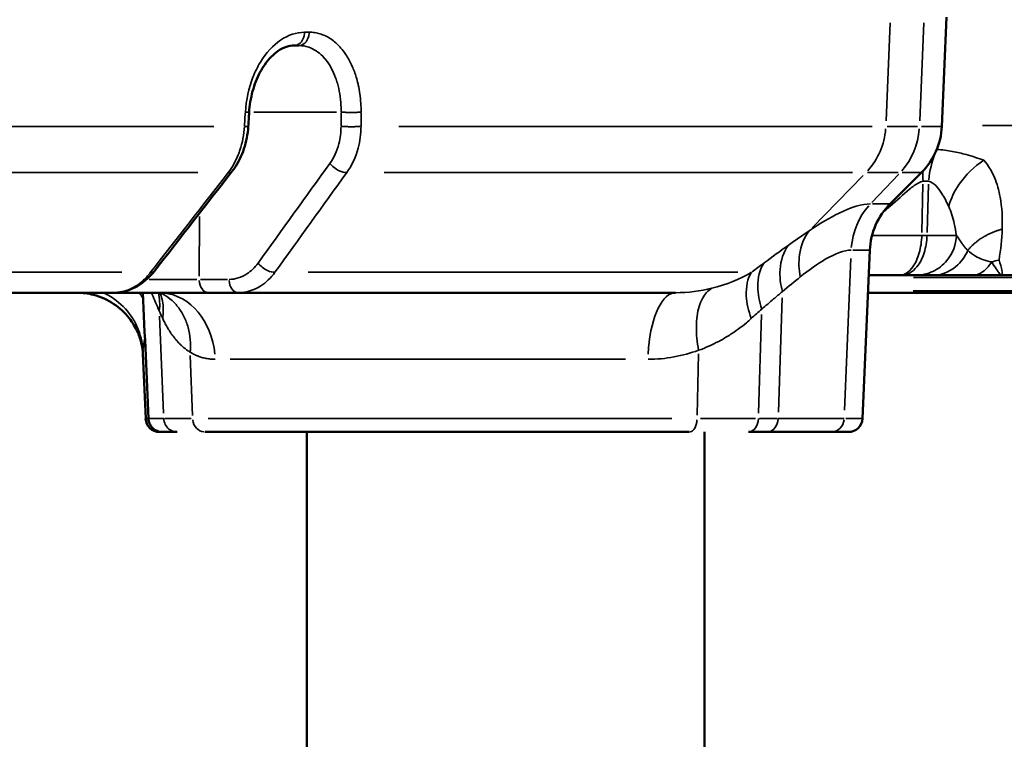
# Model space of a CAD drawing. Units: millimetres. Extents: x -4277 to 13250, y 7862 to 10744.
# Drawn here: x 11844 to 12127, y 8426 to 8633 of the extents above; entities that cross this region are included whole.
import ezdxf

# ---------------------------------------------------------------- set-up
doc = ezdxf.new("R2010")
doc.units = ezdxf.units.MM
doc.layers.add('MD_Visible', color=7, linetype='Continuous', lineweight=50)
doc.layers.add('MD_Visible Narrow', color=7, linetype='Continuous', lineweight=35)
doc.styles.get("Standard").update_dxf_attribs({"font": 'arial.ttf'})
doc.dimstyles.get("Standard").update_dxf_attribs({"dimtxt": 200, "dimasz": 100, "dimexe": 0.18, "dimexo": 0.0625, "dimgap": 50, "dimtad": 1, "dimdec": 0, "dimlfac": 0.1, "dimrnd": 5, "dimzin": 0, "dimdsep": 46, "dimtxsty": 'Standard', "dimcen": 0.09, "dimadec": 0, "dimazin": 0, "dimtfac": 1, "dimtdec": 0, "dimtofl": 0, "dimtmove": 0, "dimatfit": 3, "dimfxl": 50, "dimfxlon": 1, "dimtolj": 1, "dimtzin": 0, "dimarcsym": 0})

# ---------------------------------------------------------------- blocks, each defined once
blk = doc.blocks.new('CustomObjectsInViewport7_0')
at = {"layer": 'MD_Visible', "extrusion": (0, 1, 0)}
for p, q in [((12109.04, 8602.26), (12110.41, 8633.62)), ((11924.31, 8625.49), (11922.95, 8625.49)), ((11926.55, 8625.2), (11926.55, 8625.2)), ((12094.2, 8579.99), (12103.2, 8588.99)), ((12086.25, 8518.32), (12088.36, 8566.72)), ((12090.04, 8559.49), (12090.03, 8559.49)), ((12096.8, 8559.49), (12097.41, 8559.49)), ((12216.2, 8559.49), (12126.12, 8559.49)), ((11686.23, 8554.49), (11871.04, 8554.49)), ((11898.31, 8554.49), (11906.88, 8554.49)), ((11906.88, 8554.49), (12032.49, 8554.49)), ((12040.85, 8555.31), (12040.85, 8555.31)), ((12040.85, 8553.79), (12040.85, 8553.79)), ((12363.32, 8554.49), (12087.83, 8554.49)), ((11880.28, 8518.32), (11879.46, 8536.95)), ((12040.85, 8518.32), (12040.85, 8518.32)), ((11884.27, 8514.49), (11884.33, 8514.49)), ((11885.07, 8514.49), (11884.33, 8514.49)), ((11897.27, 8514.49), (12036.58, 8514.49)), ((11926.55, 8514.49), (11926.55, 8395.49)), ((11986.72, 8514.49), (11966.8, 8514.49)), ((12013.8, 8514.49), (12002.64, 8514.49)), ((12040.85, 8514.49), (12040.85, 8269.49)), ((12053.46, 8514.49), (12058.93, 8514.49)), ((12077.22, 8514.49), (12082.25, 8514.49))]:
    blk.add_line(p, q, dxfattribs=at)
at = {"layer": 'MD_Visible', "extrusion": (2.22088e-16, 1.4053e-46, -1)}
blk.add_arc((-12089.06, 8603.14), 20, 182.5, 225, dxfattribs=at)
at = {"layer": 'MD_Visible', "extrusion": (2.22088e-16, 1.09374e-45, -1)}
blk.add_arc((-12108.34, 8565.85), 20, 2.5, 45, dxfattribs=at)
at = {"layer": 'MD_Visible', "extrusion": (2.22088e-16, 4.25837e-62, -1)}
blk.add_arc((-11884.27, 8518.49), 4, 270, 357.5, dxfattribs=at)
at = {"layer": 'MD_Visible', "extrusion": (2.22088e-16, 4.27852e-46, -1)}
blk.add_arc((-12082.25, 8518.49), 4, 182.5, 270, dxfattribs=at)
at = {"layer": 'MD_Visible'}
for points, knots in [([(11922.95, 8625.49), (11921.51, 8625.49), (11919.95, 8625.02), (11917.04, 8623.05), (11915.67, 8621.69), (11913.52, 8618.61), (11912.65, 8616.98), (11911.24, 8613.39), (11910.69, 8611.38), (11910.19, 8608.33), (11910.07, 8607.31), (11910.01, 8606.29)], [0, 0, 0, 0, 0.888889, 0.888889, 1.637011, 1.637011, 2.248516, 2.248516, 2.875225, 2.875225, 3.182019, 3.182019, 3.182019, 3.182019]), ([(11909.75, 8602.19), (11909.62, 8600.03), (11909.2, 8597.87), (11907.86, 8593.83), (11906.91, 8591.92), (11905.55, 8589.95), (11905.33, 8589.65), (11905.11, 8589.37)], [0, 0, 0, 0, 0.648268, 0.648268, 1.297438, 1.297438, 1.415037, 1.415037, 1.415037, 1.415037]), ([(11882.8, 8560.72), (11881.58, 8559.15), (11880.12, 8557.8), (11876.96, 8555.76), (11875.2, 8555.04), (11872.63, 8554.57), (11871.83, 8554.49), (11871.04, 8554.49)], [0, 0, 0, 0, 0.642919, 0.642919, 1.27837, 1.27837, 1.558898, 1.558898, 1.558898, 1.558898]), ([(12088.04, 8559.49), (12088.67, 8559.49), (12089.29, 8559.49), (12089.91, 8559.49), (12089.96, 8559.49), (12090, 8559.49), (12090.04, 8559.49)], [0.1141732, 0.1141732, 0.1141732, 0.1141732, 0.3019469, 0.3019469, 0.3019469, 0.3146154, 0.3146154, 0.3146154, 0.3146154]), ([(12096.8, 8559.49), (12096.39, 8559.49), (12095.53, 8559.49), (12093.69, 8559.49), (12091.84, 8559.49), (12090.46, 8559.49), (12090.04, 8559.49)], [-1.0175928, -1.0175928, -1.0175928, -1.0175928, -0.8722224, -0.726852, -0.4361112, -0.3112357, -0.3112357, -0.3112357, -0.3112357]), ([(12101.54, 8559.49), (12101.36, 8559.49), (12100.91, 8559.49), (12100.07, 8559.49), (12099.18, 8559.49), (12098.37, 8559.49), (12097.74, 8559.49), (12097.41, 8559.49)], [-0.8989937, -0.8989937, -0.8989937, -0.8989937, -0.6421383, -0.385283, -0.2568553, -0.1284277, 0, 0, 0, 0]), ([(12106.21, 8559.49), (12105.32, 8559.49), (12103.54, 8559.49), (12102.27, 8559.49), (12101.54, 8559.49)], [0, 0, 0, 0, 0.774345, 1.806805, 1.806805, 1.806805, 1.806805]), ([(12117.73, 8559.49), (12114.6, 8559.49), (12110.18, 8559.49), (12107.27, 8559.49), (12106.21, 8559.49)], [0, 0, 0, 0, 1.218981, 2.133216, 2.133216, 2.133216, 2.133216]), ([(12126.12, 8559.49), (12126.11, 8559.49), (12126.11, 8559.49), (12125, 8559.49), (12123.32, 8559.49), (12120.51, 8559.49), (12118.84, 8559.49), (12117.73, 8559.49)], [-0.002685, -0.002685, -0.002685, -0.002685, 0, 0, 0.428524, 0.642786, 1.07131, 1.07131, 1.07131, 1.07131]), ([(11879.46, 8537.04), (11879.43, 8537.77), (11879.32, 8538.71), (11878.86, 8540.8), (11878.5, 8541.97), (11877.37, 8544.52), (11876.53, 8545.94), (11874.31, 8548.74), (11872.83, 8550.12), (11869.4, 8552.42), (11867.38, 8553.33), (11863.73, 8554.28), (11862.09, 8554.49), (11860.48, 8554.49)], [0.015207, 0.015207, 0.015207, 0.015207, 0.450904, 0.450904, 0.894683, 0.894683, 1.43416, 1.43416, 2.067212, 2.067212, 2.749371, 2.749371, 3.273915, 3.273915, 3.273915, 3.273915]), ([(11871.04, 8554.49), (11871.16, 8554.49), (11871.28, 8554.49), (11871.76, 8554.49), (11872.12, 8554.49), (11872.85, 8554.49), (11873.22, 8554.49), (11873.98, 8554.49), (11874.37, 8554.49), (11875.15, 8554.49), (11875.55, 8554.49), (11876.36, 8554.49), (11876.76, 8554.49), (11877.54, 8554.49), (11877.91, 8554.49), (11878.7, 8554.49), (11879.11, 8554.49), (11879.94, 8554.49), (11880.35, 8554.49), (11881.19, 8554.49), (11881.61, 8554.49), (11882.45, 8554.49), (11882.87, 8554.49), (11883.71, 8554.49), (11884.12, 8554.49), (11884.95, 8554.49), (11885.36, 8554.49), (11886.17, 8554.49), (11886.57, 8554.49), (11887.36, 8554.49), (11887.75, 8554.49), (11888.41, 8554.49), (11888.68, 8554.49), (11889.34, 8554.49), (11889.73, 8554.49), (11890.49, 8554.49), (11890.87, 8554.49), (11891.61, 8554.49), (11891.97, 8554.49), (11892.55, 8554.49), (11892.77, 8554.49), (11893.35, 8554.49), (11893.7, 8554.49), (11894.39, 8554.49), (11894.73, 8554.49), (11895.39, 8554.49), (11895.71, 8554.49), (11896.33, 8554.49), (11896.64, 8554.49), (11897.23, 8554.49), (11897.52, 8554.49), (11897.97, 8554.49), (11898.14, 8554.49), (11898.31, 8554.49)], [-0.418798, -0.418798, -0.418798, -0.418798, -0.401515, -0.401515, -0.35255, -0.35255, -0.303207, -0.303207, -0.253373, -0.253373, -0.203362, -0.203362, -0.153251, -0.153251, -0.107808, -0.107808, -0.058412, -0.058412, -0.008557, -0.008557, 0.041416, 0.041416, 0.091366, 0.091366, 0.141159, 0.141159, 0.190501, 0.190501, 0.239506, 0.239506, 0.287929, 0.287929, 0.32165, 0.32165, 0.371644, 0.371644, 0.421377, 0.421377, 0.470663, 0.470663, 0.501469, 0.501469, 0.552265, 0.552265, 0.602853, 0.602853, 0.653225, 0.653225, 0.703517, 0.703517, 0.753762, 0.753762, 0.784447, 0.784447, 0.784447, 0.784447]), ([(11884.88, 8554.29), (11884.88, 8554.29), (11884.88, 8554.29), (11884.88, 8554.29), (11884.84, 8554.32), (11884.78, 8554.35)], [1.5884, 1.5884, 1.5884, 1.5884, 1.6274957, 1.6274957, 2.0462276, 2.0462276, 2.0462276, 2.0462276]), ([(11885.07, 8514.49), (11884.82, 8514.49), (11884.56, 8514.52), (11884.07, 8514.61), (11883.83, 8514.68), (11883.21, 8514.93), (11882.84, 8515.15), (11882.19, 8515.69), (11881.91, 8516.02), (11881.46, 8516.74), (11881.29, 8517.13), (11881.13, 8517.8), (11881.09, 8518.06), (11881.08, 8518.32)], [0, 0, 0, 0, 0.0764351, 0.0764351, 0.1502506, 0.1502506, 0.276947, 0.276947, 0.4034885, 0.4034885, 0.5300197, 0.5300197, 0.6085568, 0.6085568, 0.6085568, 0.6085568]), ([(11889.32, 8514.49), (11887.45, 8514.49), (11885.55, 8514.49), (11885.07, 8514.49), (11885.07, 8514.49)], [-4.619005, -4.619005, -4.619005, -4.619005, -2.639431, -1.631233, -1.631233, -1.631233, -1.631233]), ([(12077.22, 8514.49), (12074.92, 8514.49), (12069.65, 8514.49), (12062.38, 8514.49), (12058.93, 8514.49)], [-3.813704, -3.813704, -3.813704, -3.813704, -1.634445, 0, 0, 0, 0])]:
    blk.add_open_spline(points, degree=3, knots=knots, dxfattribs=at)
for points in [[(11910.01, 8606.29), (11909.93, 8604.92), (11909.84, 8603.55), (11909.75, 8602.19)], [(11905.11, 8589.37), (11897.67, 8579.82), (11890.24, 8570.27), (11882.8, 8560.72)], [(12090.03, 8559.49), (12089.39, 8559.49), (12088.72, 8559.49), (12088.04, 8559.49)], [(11881.08, 8518.32), (11880.55, 8530.38), (11880.02, 8542.44), (11879.5, 8554.49)], [(11884.8, 8554.34), (11884.65, 8554.42), (11884.28, 8554.49), (11884.24, 8554.49)], [(11879.48, 8537.95), (11879.46, 8537.58), (11879.45, 8537.25), (11879.47, 8536.96)], [(11879.47, 8536.96), (11879.47, 8536.96), (11879.47, 8536.95), (11879.47, 8536.95)]]:
    blk.add_open_spline(points, degree=3, dxfattribs=at)
at = {"layer": 'MD_Visible Narrow', "extrusion": (0, 1, 0)}
for p, q in [((12093.03, 8603.83), (12094.23, 8632.05)), ((12103.87, 8632.05), (12102.7, 8603.83)), ((11926.01, 8629.32), (11927.24, 8629.32)), ((11908.91, 8606.16), (11908.68, 8602.47)), ((11911.34, 8606.37), (11935.12, 8606.37)), ((11936.44, 8606.16), (11936.42, 8602.47)), ((11942.16, 8602.47), (11942.18, 8606.16)), ((11899.82, 8602.26), (11716.32, 8602.26)), ((12089.02, 8602.26), (11953.06, 8602.26)), ((12093.36, 8602.26), (12102.06, 8602.26)), ((12109.02, 8602.26), (12103.25, 8602.26)), ((12120.75, 8602.48), (12360.15, 8602.48)), ((11714.11, 8588.99), (11895.26, 8588.99)), ((11948.84, 8588.99), (12083.35, 8588.99)), ((12086.44, 8588.16), (12071.76, 8573.13)), ((12096.51, 8588.99), (12087.66, 8588.99)), ((12096.67, 8588.54), (12088.98, 8580.44)), ((12097.68, 8588.99), (12103.18, 8588.99)), ((12103.31, 8571.75), (12103.64, 8585.71)), ((12104.83, 8571.75), (12105.21, 8585.71)), ((12094.18, 8579.99), (12089.1, 8579.99)), ((11895.66, 8559.27), (11895.72, 8576.37)), ((12083.53, 8566.72), (12088.35, 8566.72)), ((12081.11, 8520.74), (12082.91, 8564.3)), ((11873.43, 8560.35), (11702.61, 8560.35)), ((11916.23, 8558.91), (11916.23, 8558.91)), ((12050.44, 8560.35), (11926.99, 8560.35)), ((12349.1, 8558.91), (12100.93, 8558.91)), ((11903.8, 8558.32), (11896.08, 8558.32)), ((11885.06, 8554.47), (11885.06, 8554.47)), ((11885.08, 8554.19), (11885.08, 8554.2)), ((11910.48, 8555.08), (11910.49, 8555.08)), ((12040.85, 8555.31), (12040.85, 8555.31)), ((12040.85, 8553.79), (12040.85, 8553.79)), ((12100.78, 8555.08), (12349.09, 8555.08)), ((12062.08, 8520.14), (12063.17, 8552.98)), ((11885.42, 8519.87), (11884.26, 8547.71)), ((11885.32, 8548.32), (11885.32, 8548.32)), ((12056.39, 8519.89), (12057.26, 8548.2)), ((11885.39, 8546.64), (11885.39, 8546.64)), ((11880.3, 8519.3), (11879.53, 8536.96)), ((11893.76, 8519.27), (11893.11, 8536.45)), ((12038.73, 8519.3), (12039.14, 8536.96)), ((11904.58, 8535.37), (12018.16, 8535.37)), ((11880.33, 8518.32), (11880.28, 8518.32)), ((11883.87, 8518.32), (11883.87, 8518.32)), ((11886.55, 8518.32), (11886.55, 8518.32)), ((12031.47, 8518.32), (11898.21, 8518.32)), ((12040.85, 8518.32), (12040.85, 8518.32)), ((12086.23, 8518.32), (12081.51, 8518.32)), ((12040.85, 8281.74), (12040.85, 8502.24))]:
    blk.add_line(p, q, dxfattribs=at)
at = {"layer": 'MD_Visible Narrow'}
for centre, major_axis, ratio, start_param, end_param in [((11922.95, 8629.49), (0, 4), 0.749169, 3.217951, 4.592398), ((11924.31, 8629.49), (0, 4), 0.751019, 3.217951, 4.592398), ((12073.45, 8603.14), (0, 20), 0.976575, 3.964079, 4.631668), ((12114.72, 8587.01), (-2.87, -17.1), 0.538632, 4.356949, 4.807697), ((12101.97, 8565.85), (0, 20), 0.948908, 0.822486, 1.490075), ((12101.52, 8570.97), (-7.87, 0), 0.000032, 1.808099, 1.991874), ((12132.68, 8549.74), (19.71, -3.39), 0.722209, 2.070465, 2.178032), ((11898.31, 8558.49), (0, 4), 0.663542, 1.690788, 3.065234), ((11906.88, 8558.49), (0, 4), 0.663542, 1.690788, 3.065234), ((11884.24, 8534.49), (0, 20), 0.801175, -1.450805, -0.076358), ((12032.49, 8534.49), (0, 20), 0.392982, 0.076358, 1.450805), ((11968.38, 8518.32), (88.09, 0), 0.000002, 3.182477, 3.271018), ((11971.97, 8518.32), (90.17, 0), 0.000013, 3.440072, 3.651539), ((11986.38, 8518.32), (-106.63, 0), 0.000002, 0.351205, 0.358575), ((11897.27, 8518.49), (0, 4), 0.869284, 1.690788, 3.065234), ((12036.58, 8518.49), (0, 4), 0.531884, 3.217951, 4.592398), ((11989.08, 8518.32), (91.95, 0), 0.00002, 5.295035, 5.520364)]:
    blk.add_ellipse(centre, major_axis=major_axis, ratio=ratio, start_param=start_param, end_param=end_param, dxfattribs=at)
at = {"layer": 'MD_Visible Narrow', "extrusion": (2.22088e-16, -4.29638e-42, -1)}
blk.add_ellipse((12083.67, 8603.14), major_axis=(0, 20), ratio=0.948908, start_param=1.651518, end_param=2.319106, dxfattribs=at)
at = {"layer": 'MD_Visible Narrow', "extrusion": (2.88651e-16, -2.81802e-17, -1)}
blk.add_ellipse((12111.82, 8587.01), major_axis=(-0.92, 17.16), ratio=0.475383, start_param=4.716113, end_param=4.870417, dxfattribs=at)
at = {"layer": 'MD_Visible Narrow', "extrusion": (5.92973e-16, -4.13553e-16, -1)}
blk.add_ellipse((11885.06, 8387.46), major_axis=(202.46, 191.77), ratio=0.065494, start_param=5.763414, end_param=5.793221, dxfattribs=at)
at = {"layer": 'MD_Visible Narrow', "extrusion": (2.23719e-16, 2.36048e-15, -1)}
blk.add_ellipse((11882.4, 8558.49), major_axis=(-20, -0.01), ratio=0.012303, start_param=4.028997, end_param=4.767566, dxfattribs=at)
at = {"layer": 'MD_Visible Narrow', "extrusion": (2.22088e-16, -4.90454e-45, -1)}
blk.add_ellipse((11884.33, 8518.49), major_axis=(0, 4), ratio=0.9994, start_param=3.217951, end_param=4.592398, dxfattribs=at)
at = {"layer": 'MD_Visible Narrow', "extrusion": (2.22088e-16, 1.22628e-34, -1)}
blk.add_ellipse((11979.49, 8518.32), major_axis=(-106.63, 0), ratio=0, start_param=2.379659, end_param=2.451932, dxfattribs=at)
at = {"layer": 'MD_Visible Narrow', "extrusion": (2.22088e-16, 1.47461e-40, -1)}
blk.add_ellipse((12077.22, 8518.49), major_axis=(0, 4), ratio=0.948908, start_param=1.690788, end_param=3.065234, dxfattribs=at)
at = {"layer": 'MD_Visible Narrow'}
for points, knots in [([(11925.94, 8629.32), (11923.61, 8629.32), (11918.87, 8627.77), (11913.86, 8622.32), (11910.28, 8615.02), (11909.15, 8609.85), (11908.93, 8606.37)], [0, 0, 0, 0, 1.047998, 2.095996, 2.619996, 3.667994, 3.667994, 3.667994, 3.667994]), ([(11942.18, 8606.37), (11942.18, 8607.24), (11942.16, 8608.1), (11942.04, 8609.84), (11941.95, 8610.72), (11941.71, 8612.46), (11941.55, 8613.33), (11941.34, 8614.29), (11941.32, 8614.39), (11941.14, 8615.14), (11940.97, 8615.78), (11940.46, 8617.48), (11940.07, 8618.53), (11939.15, 8620.62), (11938.61, 8621.65), (11937.6, 8623.22), (11937.18, 8623.81), (11936.29, 8624.91), (11935.81, 8625.43), (11934.84, 8626.35), (11934.34, 8626.76), (11933.34, 8627.48), (11932.83, 8627.8), (11931.79, 8628.34), (11931.26, 8628.57), (11930.22, 8628.92), (11929.7, 8629.06), (11928.66, 8629.24), (11928.14, 8629.3), (11927.51, 8629.32), (11927.41, 8629.32), (11927.31, 8629.32)], [0, 0, 0, 0, 0.261801, 0.261801, 0.528827, 0.528827, 0.803938, 0.803938, 0.838432, 0.838432, 1.048135, 1.048135, 1.416605, 1.416605, 1.827329, 1.827329, 2.096271, 2.096271, 2.371036, 2.371036, 2.635728, 2.635728, 2.890218, 2.890218, 3.144406, 3.144406, 3.384392, 3.384392, 3.622622, 3.622622, 3.668474, 3.668474, 3.668474, 3.668474]), ([(11924.31, 8625.49), (11925.27, 8625.49), (11926.22, 8625.33), (11928.58, 8624.52), (11929.94, 8623.63), (11931.47, 8622.08), (11931.77, 8621.73), (11933.2, 8619.94), (11934.15, 8618.19), (11935.04, 8615.74), (11935.21, 8615.24), (11935.94, 8612.72), (11936.29, 8610.55), (11936.44, 8607.67), (11936.45, 8607.02), (11936.44, 8606.37)], [-3.668474, -3.668474, -3.668474, -3.668474, -3.144406, -3.144406, -2.315877, -2.315877, -2.096271, -2.096271, -1.2563, -1.2563, -1.048135, -1.048135, -0.235055, -0.235055, 0, 0, 0, 0]), ([(11910.01, 8606.29), (11910.01, 8606.29), (11910.01, 8606.29), (11910, 8606.29), (11909.99, 8606.29), (11909.97, 8606.29), (11909.95, 8606.29), (11909.91, 8606.3), (11909.89, 8606.3), (11909.83, 8606.3), (11909.8, 8606.31), (11909.72, 8606.31), (11909.68, 8606.31), (11909.59, 8606.32), (11909.54, 8606.32), (11909.44, 8606.33), (11909.38, 8606.33), (11909.27, 8606.34), (11909.21, 8606.35), (11909.09, 8606.35), (11909.02, 8606.36), (11908.95, 8606.36), (11908.94, 8606.36), (11908.93, 8606.37)], [0.8506777, 0.8506777, 0.8506777, 0.8506777, 0.8771502, 0.8771502, 0.9555692, 0.9555692, 1.0361137, 1.0361137, 1.1168851, 1.1168851, 1.1977819, 1.1977819, 1.2782512, 1.2782512, 1.3586696, 1.3586696, 1.4365447, 1.4365447, 1.5133437, 1.5133437, 1.5887625, 1.5887625, 1.5999249, 1.5999249, 1.5999249, 1.5999249]), ([(11936.44, 8606.37), (11936.52, 8606.36), (11936.59, 8606.36), (11936.75, 8606.35), (11936.84, 8606.34), (11937.01, 8606.34), (11937.1, 8606.33), (11937.29, 8606.33), (11937.38, 8606.32), (11937.58, 8606.32), (11937.68, 8606.31), (11937.88, 8606.31), (11937.98, 8606.3), (11938.19, 8606.3), (11938.29, 8606.3), (11938.5, 8606.29), (11938.6, 8606.29), (11938.78, 8606.29), (11938.87, 8606.29), (11939.05, 8606.29), (11939.16, 8606.29), (11939.31, 8606.29), (11939.36, 8606.29), (11939.51, 8606.29), (11939.61, 8606.29), (11939.81, 8606.29), (11939.91, 8606.29), (11940.11, 8606.29), (11940.22, 8606.29), (11940.42, 8606.3), (11940.52, 8606.3), (11940.66, 8606.3), (11940.7, 8606.3), (11940.83, 8606.31), (11940.93, 8606.31), (11941.11, 8606.31), (11941.21, 8606.32), (11941.38, 8606.32), (11941.47, 8606.33), (11941.63, 8606.33), (11941.71, 8606.34), (11941.87, 8606.35), (11941.94, 8606.35), (11942.07, 8606.36), (11942.13, 8606.36), (11942.18, 8606.37)], [0, 0, 0, 0, 0.075319, 0.075319, 0.152418, 0.152418, 0.230543, 0.230543, 0.309488, 0.309488, 0.388883, 0.388883, 0.468024, 0.468024, 0.546545, 0.546545, 0.623673, 0.623673, 0.686374, 0.686374, 0.765916, 0.765916, 0.802915, 0.802915, 0.879829, 0.879829, 0.958154, 0.958154, 1.037056, 1.037056, 1.116253, 1.116253, 1.147802, 1.147802, 1.226638, 1.226638, 1.305762, 1.305762, 1.384449, 1.384449, 1.462506, 1.462506, 1.539292, 1.539292, 1.60583, 1.60583, 1.60583, 1.60583]), ([(11908.67, 8602.26), (11908.54, 8599.92), (11908.1, 8597.6), (11907.22, 8595), (11907.06, 8594.55), (11906.13, 8592.23), (11905.15, 8590.49), (11904, 8588.99)], [-1.188362, -1.188362, -1.188362, -1.188362, -0.625829, -0.625829, -0.509298, -0.509298, 0, 0, 0, 0]), ([(11908.67, 8602.26), (11908.74, 8602.26), (11908.8, 8602.25), (11908.86, 8602.25), (11908.93, 8602.25), (11908.99, 8602.24), (11909.05, 8602.24), (11909.17, 8602.23), (11909.28, 8602.22), (11909.37, 8602.22), (11909.46, 8602.21), (11909.54, 8602.2), (11909.6, 8602.2), (11909.63, 8602.2), (11909.65, 8602.2), (11909.67, 8602.19), (11909.7, 8602.19), (11909.71, 8602.19), (11909.73, 8602.19), (11909.73, 8602.19), (11909.74, 8602.19), (11909.75, 8602.19), (11909.75, 8602.19), (11909.75, 8602.19), (11909.75, 8602.19)], [0, 0, 0, 0, 0.0760167, 0.0760167, 0.0760167, 0.1539903, 0.1539903, 0.1539903, 0.3129755, 0.3129755, 0.3129755, 0.4729504, 0.4729504, 0.4729504, 0.5518313, 0.5518313, 0.5518313, 0.6290602, 0.6290602, 0.6290602, 0.6840541, 0.6840541, 0.6840541, 0.7494635, 0.7494635, 0.7494635, 0.7494635]), ([(11936.42, 8602.26), (11936.41, 8600.57), (11935.92, 8596.64), (11934.37, 8593.25), (11933.22, 8591.65)], [0, 0, 0, 0, 0.509362, 1.188512, 1.188512, 1.188512, 1.188512]), ([(11936.42, 8602.26), (11936.5, 8602.26), (11936.57, 8602.25), (11936.74, 8602.25), (11936.82, 8602.24), (11937, 8602.23), (11937.09, 8602.23), (11937.27, 8602.22), (11937.37, 8602.22), (11937.56, 8602.21), (11937.66, 8602.21), (11937.85, 8602.21), (11937.94, 8602.2), (11938.13, 8602.2), (11938.23, 8602.2), (11938.44, 8602.19), (11938.54, 8602.19), (11938.75, 8602.19), (11938.86, 8602.19), (11939.06, 8602.19), (11939.16, 8602.19), (11939.31, 8602.19), (11939.35, 8602.19), (11939.49, 8602.19), (11939.59, 8602.19), (11939.75, 8602.19), (11939.79, 8602.19), (11939.94, 8602.19), (11940.04, 8602.19), (11940.24, 8602.19), (11940.34, 8602.19), (11940.54, 8602.2), (11940.64, 8602.2), (11940.83, 8602.2), (11940.93, 8602.21), (11941.12, 8602.21), (11941.21, 8602.22), (11941.38, 8602.22), (11941.47, 8602.23), (11941.63, 8602.23), (11941.71, 8602.24), (11941.86, 8602.24), (11941.93, 8602.25), (11942.06, 8602.26), (11942.11, 8602.26), (11942.16, 8602.26)], [0, 0, 0, 0, 0.076572, 0.076572, 0.154087, 0.154087, 0.232818, 0.232818, 0.311891, 0.311891, 0.39084, 0.39084, 0.458101, 0.458101, 0.537271, 0.537271, 0.616154, 0.616154, 0.694425, 0.694425, 0.771512, 0.771512, 0.803041, 0.803041, 0.882584, 0.882584, 0.919602, 0.919602, 0.996266, 0.996266, 1.074654, 1.074654, 1.153779, 1.153779, 1.233218, 1.233218, 1.31247, 1.31247, 1.390611, 1.390611, 1.467858, 1.467858, 1.543606, 1.543606, 1.606083, 1.606083, 1.606083, 1.606083]), ([(11938.06, 8588.99), (11939.52, 8590.99), (11941.49, 8595.24), (11942.14, 8600.14), (11942.16, 8602.26)], [-1.188512, -1.188512, -1.188512, -1.188512, -0.509362, 0, 0, 0, 0]), ([(12107.59, 8595.63), (12109.16, 8595.55), (12112.17, 8595.17), (12116.77, 8594.04), (12119.58, 8593.09), (12121.13, 8592.53)], [-1.991493, -1.991493, -1.991493, -1.991493, -1.42354, -0.854124, 0, 0, 0, 0]), ([(11933.22, 8591.65), (11933.88, 8590.8), (11935.67, 8589.39), (11937.46, 8588.96), (11938.06, 8588.99)], [0, 0, 0, 0, 0.895364, 1.566886, 1.566886, 1.566886, 1.566886]), ([(12111.04, 8579.26), (12111.64, 8581.47), (12114.04, 8586.58), (12118.34, 8590.75), (12121.13, 8592.53)], [0, 0, 0, 0, 0.3740515, 0.8727869, 0.8727869, 0.8727869, 0.8727869]), ([(12121.13, 8592.53), (12122.42, 8591.05), (12124.39, 8587.72), (12126.25, 8581.08), (12126.51, 8575.93), (12126.4, 8572.76)], [-3.358037, -3.358037, -3.358037, -3.358037, -2.398598, -1.439159, 0, 0, 0, 0]), ([(12103.66, 8586.49), (12102.84, 8586.31), (12101.55, 8585.64), (12098.46, 8583.25), (12096.14, 8581), (12094.15, 8579.26)], [0, 0, 0, 0, 0.574136, 0.861204, 2.009475, 2.009475, 2.009475, 2.009475]), ([(12111.04, 8579.26), (12110.44, 8580.57), (12109.33, 8582.79), (12107.36, 8585.41), (12105.98, 8586.31), (12105.23, 8586.49)], [0, 0, 0, 0, 0.854124, 1.42354, 1.992956, 1.992956, 1.992956, 1.992956]), ([(12070.95, 8572.29), (12074.02, 8574.35), (12080.77, 8578.38), (12086.12, 8579.99), (12088.55, 8579.99)], [-3.883344, -3.883344, -3.883344, -3.883344, -2.219054, 0, 0, 0, 0]), ([(12113.26, 8570.97), (12113.09, 8572.13), (12112.55, 8575.1), (12111.7, 8577.78), (12111.04, 8579.26)], [1.815633, 1.815633, 1.815633, 1.815633, 2.398598, 3.358037, 3.358037, 3.358037, 3.358037]), ([(12068.39, 8559.02), (12067.97, 8561.19), (12067.78, 8566.21), (12069.47, 8570.41), (12070.95, 8572.29)], [0, 0, 0, 0, 0.3508294, 0.8186019, 0.8186019, 0.8186019, 0.8186019]), ([(12089.01, 8570.97), (12090.06, 8570.97), (12092.67, 8570.97), (12096.42, 8570.97), (12100.26, 8570.97), (12102.3, 8570.97), (12103.3, 8570.97)], [0.2239471, 0.2239471, 0.2239471, 0.2239471, 0.4361112, 0.726852, 0.8722224, 1.0175928, 1.0175928, 1.0175928, 1.0175928]), ([(12096.8, 8559.49), (12098.21, 8559.49), (12100.57, 8560.98), (12102.75, 8565.78), (12103.25, 8569.23), (12103.3, 8570.97)], [0, 0, 0, 0, 0.654499, 1.090831, 1.527163, 1.527163, 1.527163, 1.527163]), ([(12097.41, 8559.49), (12099.02, 8559.49), (12101.71, 8560.98), (12104.19, 8565.78), (12104.77, 8569.23), (12104.81, 8570.97)], [0, 0, 0, 0, 0.654499, 1.090831, 1.527163, 1.527163, 1.527163, 1.527163]), ([(12113.26, 8570.97), (12113.15, 8568.35), (12111.51, 8564.07), (12106.65, 8560.27), (12103.25, 8559.49), (12101.54, 8559.49)], [0, 0, 0, 0, 0.654508, 1.090847, 1.527185, 1.527185, 1.527185, 1.527185]), ([(12104.81, 8570.97), (12105.65, 8570.97), (12106.43, 8570.97), (12107.61, 8570.97), (12108.05, 8570.97), (12108.63, 8570.97), (12108.8, 8570.97), (12109.5, 8570.97), (12109.95, 8570.97), (12110.61, 8570.97), (12110.85, 8570.97), (12111.43, 8570.97), (12111.74, 8570.97), (12112.07, 8570.97), (12112.13, 8570.97), (12112.39, 8570.97), (12112.56, 8570.97), (12112.93, 8570.97), (12113.11, 8570.97), (12113.26, 8570.97)], [0, 0, 0, 0, 0.1284277, 0.1284277, 0.2172596, 0.2172596, 0.2568553, 0.2568553, 0.385283, 0.385283, 0.4693372, 0.4693372, 0.6090801, 0.6090801, 0.6421383, 0.6421383, 0.7525066, 0.7525066, 0.8989937, 0.8989937, 0.8989937, 0.8989937]), ([(12113.26, 8570.97), (12113.32, 8570.88), (12113.39, 8570.79), (12113.45, 8570.7), (12113.51, 8570.61), (12113.57, 8570.52), (12113.63, 8570.43), (12113.7, 8570.34), (12113.76, 8570.25), (12113.82, 8570.16), (12113.83, 8570.14), (12113.84, 8570.13), (12113.85, 8570.12), (12113.91, 8570.02), (12113.98, 8569.93), (12114.04, 8569.84), (12114.1, 8569.74), (12114.16, 8569.65), (12114.23, 8569.56), (12114.29, 8569.46), (12114.35, 8569.37), (12114.42, 8569.28), (12114.48, 8569.18), (12114.55, 8569.08), (12114.62, 8568.99), (12114.68, 8568.89), (12114.75, 8568.79), (12114.82, 8568.7), (12114.89, 8568.6), (12114.96, 8568.5), (12115.03, 8568.4), (12115.04, 8568.38), (12115.06, 8568.37), (12115.07, 8568.35), (12115.16, 8568.22), (12115.25, 8568.1), (12115.35, 8567.98), (12115.45, 8567.86), (12115.55, 8567.73), (12115.65, 8567.61), (12115.75, 8567.48), (12115.86, 8567.36), (12115.97, 8567.24), (12116.08, 8567.11), (12116.2, 8566.99), (12116.32, 8566.87), (12116.36, 8566.82), (12116.41, 8566.77), (12116.46, 8566.72), (12116.48, 8566.7), (12116.5, 8566.68), (12116.51, 8566.67)], [-1.806805, -1.806805, -1.806805, -1.806805, -1.710448, -1.710448, -1.710448, -1.611957, -1.611957, -1.611957, -1.510358, -1.510358, -1.510358, -1.493543, -1.493543, -1.493543, -1.387108, -1.387108, -1.387108, -1.277307, -1.277307, -1.277307, -1.164022, -1.164022, -1.164022, -1.045429, -1.045429, -1.045429, -0.923687, -0.923687, -0.923687, -0.797731, -0.797731, -0.797731, -0.774345, -0.774345, -0.774345, -0.61394, -0.61394, -0.61394, -0.446012, -0.446012, -0.446012, -0.273991, -0.273991, -0.273991, -0.097249, -0.097249, -0.097249, -0.025693, -0.025693, -0.025693, 0, 0, 0, 0]), ([(12126.4, 8572.76), (12126.09, 8572.68), (12125.77, 8572.58), (12125.46, 8572.49), (12125.15, 8572.39), (12124.84, 8572.28), (12124.53, 8572.17), (12124.22, 8572.05), (12123.92, 8571.93), (12123.62, 8571.81), (12123.31, 8571.68), (12123.01, 8571.55), (12122.71, 8571.41), (12122.42, 8571.27), (12122.13, 8571.12), (12121.84, 8570.97), (12121.72, 8570.91), (12121.61, 8570.84), (12121.49, 8570.78), (12121.33, 8570.68), (12121.16, 8570.59), (12121, 8570.49), (12120.9, 8570.43), (12120.81, 8570.38), (12120.71, 8570.32), (12120.44, 8570.15), (12120.18, 8569.98), (12119.92, 8569.8), (12119.66, 8569.62), (12119.41, 8569.43), (12119.17, 8569.24), (12118.91, 8569.05), (12118.67, 8568.85), (12118.43, 8568.64), (12118.2, 8568.44), (12117.98, 8568.24), (12117.77, 8568.04), (12117.56, 8567.84), (12117.36, 8567.63), (12117.17, 8567.42), (12116.98, 8567.21), (12116.79, 8567), (12116.62, 8566.79), (12116.58, 8566.75), (12116.55, 8566.71), (12116.51, 8566.67)], [0, 0, 0, 0, 0.0516852, 0.0516852, 0.0516852, 0.103774, 0.103774, 0.103774, 0.1562197, 0.1562197, 0.1562197, 0.2090464, 0.2090464, 0.2090464, 0.2619772, 0.2619772, 0.2619772, 0.2834922, 0.2834922, 0.2834922, 0.314886, 0.314886, 0.314886, 0.3334239, 0.3334239, 0.3334239, 0.3863538, 0.3863538, 0.3863538, 0.4392798, 0.4392798, 0.4392798, 0.4945504, 0.4945504, 0.4945504, 0.5468669, 0.5468669, 0.5468669, 0.5988324, 0.5988324, 0.5988324, 0.650256, 0.650256, 0.650256, 0.6603622, 0.6603622, 0.6603622, 0.6603622]), ([(12064.92, 8568.08), (12063.56, 8566.24), (12062.15, 8562.06), (12062.67, 8557), (12063.23, 8554.81)], [0, 0, 0, 0, 0.4820375, 0.8435656, 0.8435656, 0.8435656, 0.8435656]), ([(12083.01, 8566.72), (12081.03, 8566.72), (12076.61, 8565.11), (12070.96, 8561.08), (12068.39, 8559.02)], [0, 0, 0, 0, 2.219054, 3.883344, 3.883344, 3.883344, 3.883344]), ([(12106.21, 8559.49), (12108.69, 8559.49), (12113.02, 8561.08), (12115.77, 8564.85), (12116.51, 8566.67)], [0, 0, 0, 0, 0.661047, 1.156832, 1.156832, 1.156832, 1.156832]), ([(12116.51, 8566.67), (12117.15, 8566.05), (12118.84, 8564.72), (12121.45, 8563.73), (12123.34, 8563.34)], [-2.133216, -2.133216, -2.133216, -2.133216, -1.218981, 0, 0, 0, 0]), ([(11912.57, 8563), (11911.65, 8561.74), (11909.13, 8559.28), (11906.02, 8558.32), (11904.23, 8558.32)], [0, 0, 0, 0, 0.539329, 1.258434, 1.258434, 1.258434, 1.258434]), ([(11912.57, 8563), (11913.22, 8562.16), (11915.02, 8560.74), (11916.82, 8560.31), (11917.41, 8560.35)], [0, 0, 0, 0, 0.896713, 1.569247, 1.569247, 1.569247, 1.569247]), ([(12057.31, 8549.77), (12056.57, 8551.98), (12055.66, 8557.09), (12056.76, 8561.26), (12057.97, 8563.04)], [0, 0, 0, 0, 0.3743326, 0.8734428, 0.8734428, 0.8734428, 0.8734428]), ([(12117.73, 8559.49), (12118.93, 8559.49), (12121.03, 8560.28), (12122.73, 8562.3), (12123.34, 8563.34)], [0, 0, 0, 0, 0.4705792, 0.8234959, 0.8234959, 0.8234959, 0.8234959]), ([(12123.34, 8563.34), (12123.82, 8562.64), (12124.27, 8561.97), (12124.72, 8561.3), (12124.77, 8561.21), (12124.9, 8561.02), (12124.97, 8560.91), (12125.17, 8560.61), (12125.29, 8560.44), (12125.7, 8559.85), (12125.91, 8559.57), (12126.08, 8559.5), (12126.1, 8559.49), (12126.12, 8559.49), (12126.12, 8559.49), (12126.12, 8559.49)], [-1.071274, -1.071274, -1.071274, -1.071274, -0.697984, -0.697984, -0.642786, -0.642786, -0.567574, -0.567574, -0.428524, -0.428524, -0.050243, -0.050243, 0, 0, 0.002685, 0.002685, 0.002685, 0.002685]), ([(12125.5, 8563.89), (12125.85, 8562.7), (12126.54, 8560.42), (12126.44, 8559.49), (12126.12, 8559.49)], [-1.001734, -1.001734, -1.001734, -1.001734, 0.212124, 1.830603, 1.830603, 1.830603, 1.830603]), ([(11881.69, 8560.35), (11881.47, 8560.06), (11881.24, 8559.77), (11880.76, 8559.23), (11880.52, 8558.96), (11880.02, 8558.45), (11879.77, 8558.21), (11879.25, 8557.74), (11878.98, 8557.52), (11878.44, 8557.09), (11878.17, 8556.89), (11877.79, 8556.64), (11877.69, 8556.57), (11877.3, 8556.32), (11877, 8556.14), (11876.46, 8555.85), (11876.22, 8555.73), (11875.68, 8555.48), (11875.39, 8555.35), (11874.79, 8555.13), (11874.49, 8555.03), (11873.88, 8554.86), (11873.58, 8554.78), (11872.97, 8554.66), (11872.66, 8554.61), (11872.04, 8554.53), (11871.74, 8554.51), (11871.3, 8554.5), (11871.17, 8554.49), (11871.04, 8554.49)], [-1.258074, -1.258074, -1.258074, -1.258074, -1.158522, -1.158522, -1.058978, -1.058978, -0.959435, -0.959435, -0.859896, -0.859896, -0.760352, -0.760352, -0.724577, -0.724577, -0.622138, -0.622138, -0.539175, -0.539175, -0.439751, -0.439751, -0.340343, -0.340343, -0.240946, -0.240946, -0.141559, -0.141559, -0.042175, -0.042175, 0, 0, 0, 0]), ([(11906.88, 8554.49), (11909.13, 8554.49), (11913.05, 8555.69), (11916.25, 8558.76), (11917.41, 8560.35)], [-1.258434, -1.258434, -1.258434, -1.258434, -0.539329, 0, 0, 0, 0]), ([(12054.36, 8560.35), (12053.24, 8558.6), (12052.33, 8554.45), (12053.48, 8549.31), (12054.31, 8547.08)], [0, 0, 0, 0, 0.509559, 0.8917282, 0.8917282, 0.8917282, 0.8917282]), ([(11879.48, 8537.95), (11879.36, 8540.27), (11878.79, 8542.58), (11877.83, 8544.72), (11877.35, 8545.8), (11876.77, 8546.83), (11876.1, 8547.8), (11874.76, 8549.74), (11873.05, 8551.44), (11871.08, 8552.8), (11870.16, 8553.45), (11869.17, 8554.01), (11868.15, 8554.49)], [0, 0, 0, 0, 0.361118, 0.361118, 0.361118, 0.541677, 0.541677, 0.541677, 0.902795, 0.902795, 0.902795, 1.073364, 1.073364, 1.073364, 1.073364]), ([(11878.45, 8554.49), (11878.68, 8554.18), (11879.07, 8553.6), (11879.42, 8553), (11879.57, 8552.74)], [0.4482045, 0.4482045, 0.4482045, 0.4482045, 0.509559, 0.5592518, 0.5592518, 0.5592518, 0.5592518]), ([(11884.2, 8549.26), (11883.82, 8550.09), (11883.46, 8550.9), (11882.79, 8552.46), (11882.47, 8553.21), (11882.1, 8554.12), (11882.02, 8554.31), (11881.95, 8554.49)], [0, 0, 0, 0, 0.497034, 0.497034, 0.978916, 0.978916, 1.103615, 1.103615, 1.103615, 1.103615]), ([(11885.18, 8547.08), (11885.41, 8548.58), (11885.41, 8550.08), (11885.19, 8551.51), (11885.08, 8552.22), (11884.92, 8552.92), (11884.7, 8553.6), (11884.61, 8553.89), (11884.5, 8554.18), (11884.39, 8554.47)], [0, 0, 0, 0, 0.2649774, 0.2649774, 0.2649774, 0.397534, 0.397534, 0.397534, 0.4546469, 0.4546469, 0.4546469, 0.4546469]), ([(11884.8, 8554.34), (11885.67, 8553.9), (11886.5, 8553.36), (11887.26, 8552.74), (11888.09, 8552.07), (11888.84, 8551.3), (11889.52, 8550.45), (11890.19, 8549.61), (11890.78, 8548.67), (11891.28, 8547.67), (11891.78, 8546.67), (11892.18, 8545.61), (11892.48, 8544.49), (11893.09, 8542.26), (11893.29, 8539.85), (11893.07, 8537.4)], [0.202806, 0.202806, 0.202806, 0.202806, 0.37854, 0.37854, 0.37854, 0.567879, 0.567879, 0.567879, 0.757124, 0.757124, 0.757124, 0.946465, 0.946465, 0.946465, 1.325051, 1.325051, 1.325051, 1.325051]), ([(12039.16, 8537.95), (12038.71, 8540.27), (12038.49, 8542.58), (12038.52, 8544.72), (12038.53, 8545.8), (12038.61, 8546.83), (12038.74, 8547.8), (12039.01, 8549.74), (12039.52, 8551.44), (12040.25, 8552.8), (12040.97, 8554.16), (12041.9, 8555.18), (12042.98, 8555.78)], [0, 0, 0, 0, 0.361118, 0.361118, 0.361118, 0.541677, 0.541677, 0.541677, 0.902795, 0.902795, 0.902795, 1.263913, 1.263913, 1.263913, 1.263913]), ([(12063.23, 8554.81), (12062.41, 8554.12), (12061.56, 8553.41), (12059.59, 8551.74), (12058.46, 8550.77), (12057.31, 8549.77)], [0, 0, 0, 0, 0.49449, 0.49449, 1.145772, 1.145772, 1.145772, 1.145772]), ([(11893.07, 8537.4), (11892.78, 8537.58), (11892.5, 8537.77), (11891.94, 8538.17), (11891.66, 8538.38), (11891.12, 8538.83), (11890.84, 8539.07), (11890.38, 8539.5), (11890.18, 8539.69), (11889.83, 8540.05), (11889.67, 8540.21), (11889.41, 8540.49), (11889.31, 8540.61), (11889.03, 8540.92), (11888.86, 8541.12), (11888.65, 8541.38), (11888.6, 8541.44), (11888.25, 8541.89), (11887.94, 8542.3), (11887.35, 8543.15), (11887.06, 8543.59), (11886.55, 8544.44), (11886.32, 8544.84), (11885.87, 8545.68), (11885.64, 8546.11), (11885.35, 8546.73), (11885.26, 8546.9), (11885.18, 8547.08)], [-2.455493, -2.455493, -2.455493, -2.455493, -2.240164, -2.240164, -2.022412, -2.022412, -1.800799, -1.800799, -1.632138, -1.632138, -1.497965, -1.497965, -1.403139, -1.403139, -1.249215, -1.249215, -1.20614, -1.20614, -0.911751, -0.911751, -0.615646, -0.615646, -0.361612, -0.361612, -0.101766, -0.101766, 0, 0, 0, 0]), ([(12054.31, 8547.08), (12053.84, 8546.66), (12053.37, 8546.25), (12052.89, 8545.85), (12051.37, 8544.59), (12049.78, 8543.43), (12048.12, 8542.37), (12047.99, 8542.29), (12047.86, 8542.2), (12047.72, 8542.12), (12046.81, 8541.55), (12045.89, 8541.01), (12044.94, 8540.51), (12043.08, 8539.53), (12041.15, 8538.67), (12039.16, 8537.95)], [0, 0, 0, 0, 0.259761, 0.259761, 0.259761, 1.080807, 1.080807, 1.080807, 1.146718, 1.146718, 1.146718, 1.594829, 1.594829, 1.594829, 2.470209, 2.470209, 2.470209, 2.470209]), ([(11880.07, 8541.44), (11879.99, 8541.12), (11879.93, 8540.81), (11879.86, 8540.51), (11879.66, 8539.53), (11879.53, 8538.67), (11879.48, 8537.95)], [1.327908, 1.327908, 1.327908, 1.327908, 1.594829, 1.594829, 1.594829, 2.470209, 2.470209, 2.470209, 2.470209]), ([(11900.24, 8535.37), (11899.8, 8535.37), (11899.37, 8535.39), (11898.51, 8535.47), (11898.08, 8535.53), (11897.24, 8535.69), (11896.83, 8535.79), (11896.02, 8536.03), (11895.62, 8536.17), (11895.13, 8536.37), (11895.02, 8536.41), (11894.52, 8536.62), (11894.14, 8536.81), (11893.52, 8537.14), (11893.3, 8537.27), (11893.07, 8537.4)], [0, 0, 0, 0, 0.263987, 0.263987, 0.528401, 0.528401, 0.793219, 0.793219, 1.058863, 1.058863, 1.128968, 1.128968, 1.399801, 1.399801, 1.563463, 1.563463, 1.563463, 1.563463]), ([(11881.08, 8518.32), (11881.08, 8518.32), (11881.58, 8518.32), (11883.55, 8518.32), (11885.48, 8518.32)], [1.632783, 1.632783, 1.632783, 1.632783, 2.639431, 4.619005, 4.619005, 4.619005, 4.619005]), ([(11885.48, 8518.32), (11885.53, 8517.16), (11886.52, 8515.18), (11888.48, 8514.49), (11889.32, 8514.49)], [0, 0, 0, 0, 0.872672, 1.527176, 1.527176, 1.527176, 1.527176]), ([(12056.34, 8518.32), (12056.3, 8517.16), (12055.56, 8515.18), (12054.09, 8514.49), (12053.46, 8514.49)], [0, 0, 0, 0, 0.872672, 1.527175, 1.527175, 1.527175, 1.527175]), ([(12062.02, 8518.32), (12061.98, 8517.16), (12061.18, 8515.18), (12059.6, 8514.49), (12058.93, 8514.49)], [0, 0, 0, 0, 0.87267, 1.527173, 1.527173, 1.527173, 1.527173]), ([(12062.02, 8518.32), (12065.6, 8518.32), (12073.16, 8518.32), (12078.63, 8518.32), (12081.01, 8518.32)], [0, 0, 0, 0, 1.634445, 3.813704, 3.813704, 3.813704, 3.813704])]:
    blk.add_open_spline(points, degree=3, knots=knots, dxfattribs=at)
for points in [[(11933.22, 8591.65), (11926.34, 8582.1), (11919.45, 8572.55), (11912.57, 8563)], [(11904, 8588.99), (11896.57, 8579.45), (11889.13, 8569.9), (11881.69, 8560.35)], [(11905.11, 8589.37), (11904.9, 8589.1), (11904.51, 8588.96), (11904, 8588.99)], [(11917.41, 8560.35), (11924.29, 8569.9), (11931.18, 8579.45), (11938.06, 8588.99)], [(12105.23, 8586.49), (12104.73, 8586.61), (12104.2, 8586.61), (12103.66, 8586.49)], [(12094.15, 8579.26), (12093.39, 8578.6), (12092.62, 8577.9), (12091.85, 8577.17)], [(12093.92, 8579.71), (12094, 8579.56), (12094.07, 8579.41), (12094.15, 8579.26)], [(12064.92, 8568.08), (12067.01, 8569.56), (12069.02, 8570.97), (12070.95, 8572.29)], [(12126.4, 8572.76), (12126.3, 8569.86), (12125.98, 8566.89), (12125.5, 8563.89)], [(12057.97, 8563.04), (12060.36, 8564.8), (12062.68, 8566.49), (12064.92, 8568.08)], [(12115.35, 8564.49), (12115.35, 8564.49), (12115.35, 8564.49), (12115.35, 8564.49)], [(11882.8, 8560.72), (11882.59, 8560.45), (11882.2, 8560.32), (11881.69, 8560.35)], [(11882.8, 8560.72), (11882.8, 8560.72), (11882.8, 8560.72), (11882.8, 8560.72)], [(12042.98, 8555.78), (12047.15, 8556.81), (12050.99, 8558.35), (12054.36, 8560.35)], [(12068.39, 8559.02), (12066.74, 8557.7), (12065.01, 8556.29), (12063.23, 8554.81)], [(11883.93, 8554.49), (11884.33, 8552.82), (11884.42, 8551.05), (11884.2, 8549.26)], [(11884.38, 8554.49), (11884.38, 8554.49), (11884.38, 8554.49), (11884.38, 8554.49)], [(11884.85, 8554.48), (11884.85, 8554.48), (11884.85, 8554.48), (11884.85, 8554.48)], [(12032.49, 8554.49), (12036.11, 8554.49), (12039.66, 8554.96), (12042.98, 8555.78)], [(11885.18, 8547.08), (11884.84, 8547.82), (11884.51, 8548.55), (11884.2, 8549.26)], [(12057.31, 8549.77), (12056.32, 8548.89), (12055.32, 8548), (12054.31, 8547.08)], [(12039.16, 8537.95), (12034.6, 8536.31), (12029.7, 8535.37), (12024.63, 8535.37)], [(11883.87, 8518.32), (11883.87, 8518.32), (11883.87, 8518.32), (11883.87, 8518.32)], [(11886.55, 8518.32), (11888.45, 8518.32), (11890.73, 8518.32), (11893.36, 8518.32)]]:
    blk.add_open_spline(points, degree=3, dxfattribs=at)
blk = doc.blocks.new('*D9')
at = {"color": 0, "lineweight": -2, "transparency": 16777216}
for p, q in [((10580.41, 9998.99), (10530.23, 9998.99)), ((10530.41, 9898.99), (10530.41, 8319.49)), ((10580.41, 8219.49), (10530.23, 8219.49))]:
    blk.add_line(p, q, dxfattribs=at)
at = {"color": 0, "transparency": 16777216}
for points in [[(10513.74, 9898.99), (10547.08, 9898.99), (10530.41, 9998.99)], [(10513.74, 8319.49), (10547.08, 8319.49), (10530.41, 8219.49)]]:
    blk.add_solid(points, dxfattribs=at)
at = {"layer": 'Defpoints', "color": 0, "transparency": 16777216}
for p in [(11983.7, 9998.99), (10530.41, 8219.49), (11983.7, 8219.49)]:
    blk.add_point(p, dxfattribs=at)
at = {"color": 0, "transparency": 16777216, "insert": (10378.3, 9109.24), "char_height": 200, "attachment_point": 5, "rotation": 90}
blk.add_mtext('\\A1;180', dxfattribs=at)
blk = doc.blocks.new('*D11')
at = {"color": 0, "lineweight": -2, "transparency": 16777216}
for p, q in [((13029.89, 9234.49), (13080.07, 9234.49)), ((13079.89, 9154.49), (13079.89, 8299.49)), ((13029.89, 8219.49), (13080.07, 8219.49))]:
    blk.add_line(p, q, dxfattribs=at)
at = {"color": 0, "transparency": 16777216}
for points in [[(13066.55, 9154.49), (13093.22, 9154.49), (13079.89, 9234.49)], [(13066.55, 8299.49), (13093.22, 8299.49), (13079.89, 8219.49)]]:
    blk.add_solid(points, dxfattribs=at)
at = {"layer": 'Defpoints', "color": 0, "transparency": 16777216}
for p in [(11870.88, 9234.49), (11854.23, 8219.49), (13079.89, 8219.49)]:
    blk.add_point(p, dxfattribs=at)
at = {"color": 0, "transparency": 16777216, "insert": (13171.16, 8726.99), "char_height": 120, "attachment_point": 5, "rotation": 90}
blk.add_mtext('\\A1;100', dxfattribs=at)

msp = doc.modelspace()

# ---------------------------------------------------------------- block references
msp.add_blockref('CustomObjectsInViewport7_0', (0, 0))

# ---------------------------------------------------------------- dimensions: what is measured, and where the dimension line sits
dim = msp.add_linear_dim(base=(10530.41, 8219.49), p1=(11983.7, 9998.99), p2=(11983.7, 8219.49), angle=90, dimstyle='Standard')
dim.commit()
dim.dimension.update_dxf_attribs({"geometry": '*D9', "text_midpoint": (10378.3, 9109.24)})
dim = msp.add_linear_dim(base=(13079.88714508, 8219.49277042), p1=(11870.87515977, 9234.49277042), p2=(11854.23322095, 8219.49277042), angle=90, dimstyle='Standard', override={"dimtxt": 120, "dimasz": 80, "dimgap": 30, "dimtad": 4})
dim.commit()
dim.dimension.update_dxf_attribs({"geometry": '*D11', "text_midpoint": (13171.15590361, 8726.99277042)})

doc.saveas('drawing.dxf')
